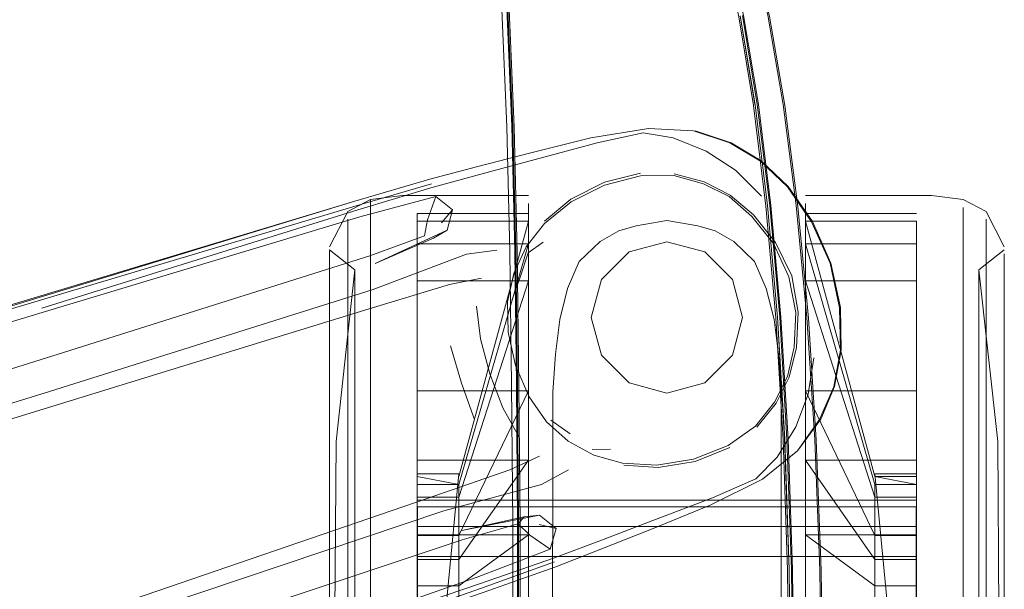
# Model space of a CAD drawing. Units: metres. Extents: x 3.24 to 9.85, y -4.37 to -1.02.
# Drawn here: x 4.98 to 5.06, y -3.63 to -3.59 of the extents above; entities that cross this region are included whole.
import ezdxf

# ---------------------------------------------------------------- set-up
doc = ezdxf.new("R2010")
doc.units = ezdxf.units.M
doc.header["$MEASUREMENT"] = 0

# ---------------------------------------------------------------- blocks, each defined once
blk = doc.blocks.new('9162b575-32d6-4918-bf4c-31b099953658')
at = {"color": 18, "lineweight": 9, "true_color": 0x000000}
blk.add_lwpolyline([(5.042355, -3.630384), (5.042355, -3.636725), (5.042355, -3.643065), (5.042355, -3.636725)], dxfattribs=at)
blk = doc.blocks.new('a8d88ea9-880e-4c71-819a-395e0d9e4578')
at = {"color": 18, "lineweight": 9, "true_color": 0x000000}
blk.add_lwpolyline([(5.054657, -3.613965), (5.054657, -3.606987), (5.054657, -3.605155), (5.054657, -3.606987), (5.054657, -3.609962), (5.054657, -3.636725)], dxfattribs=at)
blk = doc.blocks.new('c634770e-946c-4326-80b8-47f9985509aa')
at = {"color": 18, "lineweight": 9, "true_color": 0x000000}
for points in [[(5.042355, -3.624287), (5.042355, -3.618669), (5.042355, -3.624287), (5.042355, -3.630384)], [(5.020784, -3.624287), (5.020784, -3.630384), (5.020784, -3.636725), (5.020784, -3.630384), (5.020784, -3.624287)], [(5.020784, -3.669225), (5.020784, -3.643065), (5.020784, -3.636725), (5.020784, -3.630657), (5.015365, -3.634611), (5.015365, -3.636725), (5.015365, -3.634611)]]:
    blk.add_lwpolyline(points, dxfattribs=at)
blk = doc.blocks.new('73087909-3657-48b6-9acc-19b1b366c2d6')
at = {"color": 18, "lineweight": 9, "true_color": 0x000000}
blk.add_lwpolyline([(5.008482, -3.630445), (5.008482, -3.624407), (5.008482, -3.618842), (5.008482, -3.624407), (5.008482, -3.630445), (5.008482, -3.636725)], close=True, dxfattribs=at)
blk = doc.blocks.new('3818f3e8-b70e-487d-b269-4dd3bc631401')
at = {"color": 18, "lineweight": 9, "true_color": 0x000000}
blk.add_line((5.056431, -3.658822), (5.056431, -3.630628), dxfattribs=at)
blk.add_lwpolyline([(5.006708, -3.619363), (5.006708, -3.606074), (5.006708, -3.642821)], dxfattribs=at)
blk = doc.blocks.new('15376c3b-2d6d-4140-9022-f62d9d177850')
at = {"color": 18, "lineweight": 9, "true_color": 0x000000}
for points in [[(5.020784, -3.636725), (5.020784, -3.630657), (5.012122, -3.630657), (5.012122, -3.624823), (5.012122, -3.632579), (5.015365, -3.632579)], [(5.051017, -3.624823), (5.051017, -3.630657), (5.042355, -3.630657), (5.042355, -3.642792)], [(5.051017, -3.630657), (5.051017, -3.636725), (5.051017, -3.638838)]]:
    blk.add_lwpolyline(points, dxfattribs=at)
blk = doc.blocks.new('10c20172-6f38-4cff-9689-eb31db73333d')
at = {"color": 18, "lineweight": 9, "true_color": 0x000000}
blk.add_line((5.056431, -3.630628), (5.056431, -3.619363), dxfattribs=at)
blk = doc.blocks.new('8b5d5371-932d-4a9a-a99f-f38f58e4966d')
at = {"color": 18, "lineweight": 9, "true_color": 0x000000}
for points in [[(5.042355, -3.619447), (5.042355, -3.614734), (5.042355, -3.624823), (5.042355, -3.630657)], [(5.020784, -3.630657), (5.020784, -3.624823), (5.015365, -3.632579), (5.015365, -3.630706), (5.020784, -3.619447)], [(5.042355, -3.624823), (5.042355, -3.630657), (5.042355, -3.624287)], [(5.012122, -3.630657), (5.012122, -3.636725), (5.012122, -3.634611), (5.012122, -3.630657), (5.012122, -3.648626), (5.020784, -3.648626)], [(5.042355, -3.636725), (5.042355, -3.630657), (5.047774, -3.634611), (5.047774, -3.636725), (5.047774, -3.638838), (5.051017, -3.638838), (5.051017, -3.636725), (5.051017, -3.630657), (5.051017, -3.634611), (5.051017, -3.636725), (5.051017, -3.642792), (5.051017, -3.638838), (5.051017, -3.64087)], [(5.015365, -3.632579), (5.015365, -3.634611), (5.012122, -3.634611), (5.012122, -3.636725), (5.012122, -3.642792), (5.020784, -3.642792), (5.015365, -3.638838), (5.012122, -3.638838), (5.012122, -3.636725), (5.012122, -3.638838)], [(5.047774, -3.634611), (5.047774, -3.638838), (5.042355, -3.642792), (5.051017, -3.642792)]]:
    blk.add_lwpolyline(points, dxfattribs=at)
blk = doc.blocks.new('f4ee6a18-4a5f-413f-8483-879b51a3beeb')
at = {"color": 18, "lineweight": 9, "true_color": 0x000000}
blk.add_lwpolyline([(5.020784, -3.624287), (5.020784, -3.613744), (5.020784, -3.618669), (5.020784, -3.624287)], dxfattribs=at)
blk = doc.blocks.new('a35328be-0809-4384-a709-a2c44a8311a7')
at = {"color": 18, "lineweight": 9, "true_color": 0x000000}
for points in [[(5.020784, -3.610866), (5.020784, -3.614734), (5.020784, -3.624823), (5.012122, -3.624823), (5.020784, -3.624823), (5.015365, -3.632579)], [(5.051017, -3.624823), (5.051017, -3.632579), (5.051017, -3.624823), (5.042355, -3.624823), (5.051017, -3.624823), (5.051017, -3.619447), (5.051017, -3.610866)], [(5.012122, -3.629064), (5.012122, -3.632579), (5.012122, -3.624823), (5.012122, -3.619446), (5.012122, -3.614734)]]:
    blk.add_lwpolyline(points, dxfattribs=at)
blk = doc.blocks.new('8690060f-608c-490d-99f0-33769f2f45b6')
at = {"color": 18, "lineweight": 9, "true_color": 0x000000}
for points in [[(5.057849, -3.652563), (5.05785, -3.647634), (5.05785, -3.610619), (5.05785, -3.609011), (5.05785, -3.610619), (5.05785, -3.61323)], [(5.005289, -3.647634), (5.005289, -3.642286), (5.005289, -3.636725), (5.005289, -3.631163), (5.005289, -3.636725), (5.005289, -3.631212)], [(5.05785, -3.631212), (5.05785, -3.636725), (5.05785, -3.631163), (5.057849, -3.647634), (5.05785, -3.652563)]]:
    blk.add_lwpolyline(points, dxfattribs=at)
blk = doc.blocks.new('ce1f7897-8aa5-42d5-a268-113a22353438')
at = {"color": 18, "lineweight": 9, "true_color": 0x000000}
blk.add_lwpolyline([(5.005289, -3.625815), (5.005289, -3.620886), (5.005289, -3.631163)], close=True, dxfattribs=at)
blk.add_lwpolyline([(5.05785, -3.625815), (5.05785, -3.620886), (5.05785, -3.625815), (5.05785, -3.631163), (5.05785, -3.625815)], dxfattribs=at)
blk = doc.blocks.new('50a2d296-45c0-4c6c-84e0-561dccb2b081')
at = {"color": 18, "lineweight": 9, "true_color": 0x000000}
blk.add_lwpolyline([(5.005289, -3.631212), (5.005289, -3.625911), (5.005289, -3.61323)], dxfattribs=at)
blk = doc.blocks.new('19d76690-c720-4753-88ea-518c2bbc1e5f')
at = {"color": 18, "lineweight": 9, "true_color": 0x000000}
blk.add_lwpolyline([(5.042355, -3.618669), (5.042355, -3.606699), (5.042355, -3.609702), (5.042355, -3.618669)], dxfattribs=at)
blk = doc.blocks.new('ddbd275c-8062-4044-9625-ba37c7c978f3')
at = {"color": 18, "lineweight": 9, "true_color": 0x000000}
for points in [[(5.055873, -3.626502), (5.055873, -3.631513), (5.055873, -3.641936), (5.055873, -3.636725)], [(5.007266, -3.631513), (5.007266, -3.651565), (5.007266, -3.655613), (5.007266, -3.658935)]]:
    blk.add_lwpolyline(points, dxfattribs=at)
blk = doc.blocks.new('b4eb69a9-a098-4f3a-a87c-945b597d8bb5')
at = {"color": 18, "lineweight": 9, "true_color": 0x000000}
for points in [[(5.007266, -3.631513), (5.007266, -3.621884), (5.007266, -3.626502), (5.007266, -3.636725)], [(5.055873, -3.626502), (5.055873, -3.621884), (5.055873, -3.631513), (5.055873, -3.636725)]]:
    blk.add_lwpolyline(points, dxfattribs=at)
blk = doc.blocks.new('aafe78c9-80f6-4ddb-9195-e23e87067268')
at = {"color": 18, "lineweight": 9, "true_color": 0x000000}
blk.add_lwpolyline([(5.005289, -3.636725), (5.005289, -3.631212), (5.005289, -3.625911), (5.005289, -3.61323), (5.005289, -3.610619)], dxfattribs=at)
blk = doc.blocks.new('8077a846-5ab6-4ccb-86c8-abbb8a27864b')
at = {"color": 18, "lineweight": 9, "true_color": 0x000000}
blk.add_line((5.056431, -3.607853), (5.056431, -3.619363), dxfattribs=at)
blk = doc.blocks.new('ff192c7e-334f-48d2-80b4-535cbd960599')
at = {"color": 18, "lineweight": 9, "true_color": 0x000000}
for points in [[(5.051017, -3.610866), (5.042355, -3.610866), (5.042355, -3.614734), (5.042355, -3.610866), (5.042355, -3.607992), (5.051017, -3.607992), (5.051017, -3.619447)], [(5.012122, -3.614734), (5.012122, -3.610866), (5.020784, -3.610866), (5.020784, -3.614734), (5.020784, -3.619447), (5.012122, -3.619447)], [(5.051017, -3.630706), (5.047774, -3.630706), (5.042355, -3.619447), (5.051017, -3.619447), (5.051017, -3.630706), (5.051017, -3.629064), (5.051017, -3.627717), (5.047774, -3.627717), (5.042355, -3.610866)], [(5.042355, -3.654003), (5.042355, -3.648626), (5.042355, -3.624287)]]:
    blk.add_lwpolyline(points, dxfattribs=at)
blk = doc.blocks.new('f0434fe0-c510-45a9-b93f-6f81a208e7f0')
at = {"color": 18, "lineweight": 9, "true_color": 0x000000}
blk.add_line((5.005289, -3.608764), (5.005289, -3.620886), dxfattribs=at)
blk.add_lwpolyline([(5.05785, -3.616566), (5.05785, -3.620886), (5.05785, -3.616566)], dxfattribs=at)
blk = doc.blocks.new('951bbe7c-9c19-4ef8-855d-90deb521d0ca')
at = {"color": 18, "lineweight": 9, "true_color": 0x000000}
blk.add_lwpolyline([(5.008482, -3.613965), (5.008482, -3.618842), (5.008482, -3.609962)], close=True, dxfattribs=at)
blk = doc.blocks.new('fb551593-682f-418b-a164-1307e8e4d6d2')
at = {"color": 18, "lineweight": 9, "true_color": 0x000000}
blk.add_lwpolyline([(5.007266, -3.617836), (5.007266, -3.614514), (5.007266, -3.617836), (5.007266, -3.621884), (5.007266, -3.617836)], dxfattribs=at)
blk = doc.blocks.new('a66ba7e2-c90c-420a-867e-5ee0bdc39b2d')
at = {"color": 18, "lineweight": 9, "true_color": 0x000000}
blk.add_lwpolyline([(5.05785, -3.613021), (5.05785, -3.610386), (5.05785, -3.608764), (5.05785, -3.616566)], close=True, dxfattribs=at)
blk = doc.blocks.new('9d2e8694-8f58-4034-ae67-c46ab9ad32b5')
at = {"color": 18, "lineweight": 9, "true_color": 0x000000}
blk.add_lwpolyline([(5.055873, -3.612045), (5.055873, -3.617836), (5.055873, -3.621884), (5.055873, -3.610525)], close=True, dxfattribs=at)
blk = doc.blocks.new('443d2d3d-5987-4900-9375-21581f18dfd0')
at = {"color": 18, "lineweight": 9, "true_color": 0x000000}
blk.add_lwpolyline([(5.020784, -3.609702), (5.020784, -3.613744), (5.020784, -3.604849)], close=True, dxfattribs=at)
blk = doc.blocks.new('2021d212-e43a-4986-bf3c-1973ed34ad00')
at = {"color": 18, "lineweight": 9, "true_color": 0x000000}
for points in [[(5.012122, -3.610866), (5.012122, -3.607992), (5.012122, -3.606222), (5.020784, -3.606222)], [(5.020784, -3.610866), (5.020784, -3.607992), (5.015365, -3.626716), (5.020784, -3.607992), (5.012122, -3.607992), (5.012122, -3.626716), (5.012122, -3.627717)]]:
    blk.add_lwpolyline(points, dxfattribs=at)
blk = doc.blocks.new('3ddd0f7b-e116-4061-99ad-2dfa4cc703c7')
at = {"color": 18, "lineweight": 9, "true_color": 0x000000}
blk.add_lwpolyline([(5.005289, -3.61323), (5.005289, -3.609011), (5.005289, -3.610619)], dxfattribs=at)
blk = doc.blocks.new('97b33e1f-1bf6-4159-a78d-b2580cfaf18f')
at = {"color": 18, "lineweight": 9, "true_color": 0x000000}
blk.add_lwpolyline([(5.007266, -3.612045), (5.007266, -3.614514), (5.007266, -3.610525)], close=True, dxfattribs=at)
blk = doc.blocks.new('ded6e192-fc5c-4931-80c9-17493818d4f4')
at = {"color": 18, "lineweight": 9, "true_color": 0x000000}
blk.add_lwpolyline([(5.008482, -3.606987), (5.008482, -3.605155), (5.008482, -3.606987), (5.008482, -3.609962)], close=True, dxfattribs=at)
blk = doc.blocks.new('326fe439-45f8-4653-ae2d-ebd560e39f20')
at = {"color": 18, "lineweight": 9, "true_color": 0x000000}
blk.add_lwpolyline([(5.056431, -3.667975), (5.056431, -3.607853), (5.056431, -3.606074), (5.056431, -3.607853)], dxfattribs=at)
blk = doc.blocks.new('9e3eaec6-75d6-489b-a726-ff0aad8ebdb9')
at = {"color": 18, "lineweight": 9, "true_color": 0x000000}
for points in [[(5.051017, -3.606222), (5.051017, -3.607992), (5.051017, -3.626716)], [(5.015365, -3.626716), (5.012122, -3.626099), (5.012122, -3.607992)]]:
    blk.add_lwpolyline(points, dxfattribs=at)
blk = doc.blocks.new('ebff4eeb-2a6f-42a4-9c3d-80d98ffd6bd9')
at = {"color": 18, "lineweight": 9, "true_color": 0x000000}
for points in [[(5.051017, -3.634611), (5.051017, -3.632579), (5.047774, -3.632579), (5.042355, -3.624823), (5.047774, -3.632579), (5.047774, -3.627717)], [(5.015365, -3.632579), (5.012122, -3.632579), (5.012122, -3.634611)]]:
    blk.add_lwpolyline(points, dxfattribs=at)
blk = doc.blocks.new('8ec2f2cb-3740-4dba-9744-fc3ae2eb9fa7')
at = {"color": 18, "lineweight": 9, "true_color": 0x000000}
for points in [[(5.047774, -3.632579), (5.051017, -3.632579), (5.051017, -3.629064), (5.051017, -3.627717), (5.051017, -3.610866)], [(5.051017, -3.64087), (5.051017, -3.648626), (5.051017, -3.636725), (5.051017, -3.634611), (5.047774, -3.634611), (5.047774, -3.632579)]]:
    blk.add_lwpolyline(points, dxfattribs=at)
blk = doc.blocks.new('9db4df5b-9574-43cc-a622-6ad2e147aeea')
at = {"color": 18, "lineweight": 9, "true_color": 0x000000}
blk.add_line((5.047774, -3.626716), (5.047774, -3.630706), dxfattribs=at)
for points in [[(5.015365, -3.630706), (5.012122, -3.630706), (5.012122, -3.619446), (5.012122, -3.610866), (5.012122, -3.627717), (5.012122, -3.629064)], [(5.012122, -3.630706), (5.012122, -3.629064), (5.012122, -3.627717), (5.015365, -3.627717), (5.015365, -3.630706), (5.015365, -3.629064), (5.015365, -3.627717)]]:
    blk.add_lwpolyline(points, dxfattribs=at)
blk = doc.blocks.new('2c4817fe-abee-4f0d-bd0f-c4a81098de4f')
at = {"color": 18, "lineweight": 9, "true_color": 0x000000}
for points in [[(5.012156, -3.635201), (5.012156, -3.638248), (5.050983, -3.638248), (5.050983, -3.628479), (5.012156, -3.628479)], [(5.012156, -3.638248), (5.012156, -3.641112), (5.012156, -3.643447), (5.012156, -3.632337), (5.012156, -3.635201)]]:
    blk.add_lwpolyline(points, dxfattribs=at)
blk = doc.blocks.new('d76664ce-49d3-4dc1-ab1b-c12a7fbaae1a')
at = {"color": 18, "lineweight": 9, "true_color": 0x000000}
for points in [[(5.022672, -3.636724), (5.022675, -3.62606), (5.022672, -3.636724), (5.022684, -3.669189)], [(5.040464, -3.636724), (5.040464, -3.62606), (5.040455, -3.669189)]]:
    blk.add_lwpolyline(points, dxfattribs=at)
blk = doc.blocks.new('df436612-d4f5-4560-a74c-a8b190640775')
at = {"color": 18, "lineweight": 9, "true_color": 0x000000}
blk.add_line((5.031569, -3.606183), (5.029168, -3.606602), dxfattribs=at)
for points in [[(5.027819, -3.606972), (5.026366, -3.607809), (5.024747, -3.609379), (5.026366, -3.607809), (5.027819, -3.606972), (5.029168, -3.606602)], [(5.033971, -3.606602), (5.031569, -3.606183), (5.033971, -3.606602), (5.03532, -3.606972)]]:
    blk.add_lwpolyline(points, close=True, dxfattribs=at)
blk.add_lwpolyline([(5.03532, -3.606972), (5.036773, -3.607809), (5.038392, -3.609379), (5.036773, -3.607809), (5.03532, -3.606972)], dxfattribs=at)
blk = doc.blocks.new('3d1ea35d-74f4-4485-800e-6601331c1081')
at = {"color": 18, "lineweight": 9, "true_color": 0x000000}
for points in [[(5.024747, -3.609379), (5.023826, -3.611474), (5.023225, -3.613888), (5.022883, -3.616588), (5.022675, -3.619542)], [(5.040256, -3.616588), (5.039914, -3.613888), (5.039313, -3.611474), (5.038392, -3.609379), (5.039313, -3.611474)]]:
    blk.add_lwpolyline(points, dxfattribs=at)
blk = doc.blocks.new('9339c008-e330-403d-8b06-c8d7c35f39b3')
at = {"color": 18, "lineweight": 9, "true_color": 0x000000}
for points in [[(5.024747, -3.609379), (5.023826, -3.611474), (5.023225, -3.613888), (5.022883, -3.616588), (5.022675, -3.619542), (5.022675, -3.62606), (5.022675, -3.622712), (5.022675, -3.619542)], [(5.039313, -3.611474), (5.039914, -3.613888), (5.040256, -3.616588), (5.040464, -3.619542), (5.040464, -3.622712), (5.040464, -3.62606)], [(5.040256, -3.616588), (5.040464, -3.619542), (5.040464, -3.622712), (5.040464, -3.62606)]]:
    blk.add_lwpolyline(points, dxfattribs=at)
blk = doc.blocks.new('0957a8ea-5834-4562-9b4c-0f2afcc76935')
at = {"color": 18, "lineweight": 9, "true_color": 0x000000}
blk.add_lwpolyline([(5.042355, -3.604849), (5.042355, -3.606699)], close=True, dxfattribs=at)
blk = doc.blocks.new('31baaf71-051e-46ca-b639-0d08966ff3ad')
at = {"color": 18, "lineweight": 9, "true_color": 0x000000}
blk.add_line((5.008482, -3.604537), (5.008482, -3.605155), dxfattribs=at)
blk.add_lwpolyline([(5.054657, -3.605155)], dxfattribs=at)
blk = doc.blocks.new('4a64268b-572a-4782-abab-30786bf61116')
at = {"color": 18, "lineweight": 9, "true_color": 0x000000}
blk.add_line((5.012122, -3.626099), (5.012122, -3.606222), dxfattribs=at)
for points in [[(5.015365, -3.626099), (5.020784, -3.606222), (5.020784, -3.607992), (5.012122, -3.607992)], [(5.042355, -3.606222), (5.047774, -3.626099), (5.051017, -3.626716), (5.051017, -3.627717)], [(5.047774, -3.626099), (5.051017, -3.626099), (5.051017, -3.606222), (5.042355, -3.606222), (5.042355, -3.607992), (5.047774, -3.626716)], [(5.015365, -3.626716), (5.012122, -3.626716), (5.015365, -3.626716), (5.015365, -3.627717), (5.020784, -3.610866)]]:
    blk.add_lwpolyline(points, dxfattribs=at)
blk = doc.blocks.new('49d4e599-9368-4622-aaf9-4abad59c7039')
at = {"color": 18, "lineweight": 9, "true_color": 0x000000}
blk.add_line((5.012156, -3.628479), (5.012156, -3.630003), dxfattribs=at)
blk.add_lwpolyline([(5.012156, -3.630003), (5.012156, -3.632337), (5.012156, -3.630003), (5.050983, -3.630003), (5.050983, -3.632337)], dxfattribs=at)
blk = doc.blocks.new('71bef04c-a292-4173-bd14-a2947b5344e3')
at = {"color": 18, "lineweight": 9, "true_color": 0x000000}
blk.add_line((5.005289, -3.608468), (5.005289, -3.609011), dxfattribs=at)
for points in [[(5.005289, -3.608764), (5.005289, -3.620886)], [(5.05785, -3.608764)], [(5.05785, -3.609011)]]:
    blk.add_lwpolyline(points, dxfattribs=at)
blk = doc.blocks.new('65ec87f3-a8b2-4e27-a057-040a0b5fefbb')
at = {"color": 18, "lineweight": 9, "true_color": 0x000000}
for p, q in [((5.007266, -3.610012), (5.007266, -3.610525)), ((5.055873, -3.610525), (5.055873, -3.610012))]:
    blk.add_line(p, q, dxfattribs=at)
blk = doc.blocks.new('2641591e-0c38-4ae1-bedd-06787d88ecc0')
at = {"color": 18, "lineweight": 9, "true_color": 0x000000}
blk.add_lwpolyline([(5.051017, -3.626099), (5.051017, -3.607992), (5.042355, -3.607992), (5.047774, -3.626716), (5.051017, -3.626716)], dxfattribs=at)
blk = doc.blocks.new('5217f44a-adfe-4971-8c66-66b459fd31c3')
at = {"color": 18, "lineweight": 9, "true_color": 0x000000}
blk.add_line((5.051017, -3.626099), (5.051017, -3.625891), dxfattribs=at)
blk = doc.blocks.new('03dd9519-5285-4904-bacc-4ad8db300f10')
at = {"color": 18, "lineweight": 9, "true_color": 0x000000}
for p, q in [((5.012122, -3.605625), (5.012122, -3.606222)), ((5.020784, -3.605625), (5.012122, -3.605625)), ((5.042355, -3.605625), (5.051017, -3.605625)), ((5.050983, -3.62795), (5.012156, -3.62795))]:
    blk.add_line(p, q, dxfattribs=at)
for points in [[(5.020784, -3.604225), (5.010965, -3.604225), (5.008482, -3.604537), (5.006708, -3.605474), (5.005289, -3.608216)], [(5.05785, -3.608216), (5.056431, -3.605474), (5.054657, -3.604537), (5.052174, -3.604225), (5.042355, -3.604225)], [(5.005289, -3.608468), (5.007266, -3.610012), (5.005804, -3.623368), (5.00571, -3.636725)], [(5.057429, -3.636725), (5.057335, -3.623368), (5.055873, -3.610012), (5.05785, -3.608468)], [(5.012122, -3.625891), (5.015365, -3.625891), (5.014324, -3.636725)], [(5.048814, -3.636725), (5.047774, -3.625891), (5.051017, -3.625891)]]:
    blk.add_lwpolyline(points, dxfattribs=at)
blk = doc.blocks.new('1a1440fe-17cf-4750-a692-01e97cb96ca6')
at = {"color": 18, "lineweight": 9, "true_color": 0x000000}
blk.add_line((5.050983, -3.628479), (5.050983, -3.630003), dxfattribs=at)
blk = doc.blocks.new('17a4c0c8-378b-40ce-80b7-dfd0e54d1eda')
at = {"color": 18, "lineweight": 9, "true_color": 0x000000}
blk.add_lwpolyline([(5.012156, -3.632337), (5.050983, -3.632337), (5.050983, -3.635201)], dxfattribs=at)
blk = doc.blocks.new('c7744b10-7d81-49ed-a0ae-f9a6f31d20d5')
at = {"color": 18, "lineweight": 9, "true_color": 0x000000}
for p, q in [((5.020784, -3.607992), (5.020784, -3.610866)), ((5.042355, -3.610866), (5.042355, -3.607992))]:
    blk.add_line(p, q, dxfattribs=at)
blk = doc.blocks.new('c9df7745-abcd-460e-9e13-893bca6acd05')
at = {"color": 18, "lineweight": 9, "true_color": 0x000000}
blk.add_line((5.05785, -3.61323), (5.05785, -3.631212), dxfattribs=at)
blk = doc.blocks.new('a4d947a7-4f7b-46f6-b2b0-2763a315e850')
at = {"color": 18, "lineweight": 9, "true_color": 0x000000}
blk.add_line((5.006708, -3.658822), (5.006708, -3.630628), dxfattribs=at)
blk = doc.blocks.new('ef8686a0-2c03-4b73-9ab2-a56d95a2a77c')
at = {"color": 18, "lineweight": 9, "true_color": 0x000000}
blk.add_line((5.054657, -3.613965), (5.054657, -3.636725), dxfattribs=at)
blk = doc.blocks.new('92842518-3e5b-48a1-8cdd-eec52b27223c')
at = {"color": 18, "lineweight": 9, "true_color": 0x000000}
blk.add_line((5.005289, -3.625911), (5.005289, -3.620886), dxfattribs=at)
blk = doc.blocks.new('b01cfabd-8c16-45c7-b577-641bed01d790')
at = {"color": 18, "lineweight": 9, "true_color": 0x000000}
blk.add_line((5.006708, -3.630628), (5.006708, -3.619363), dxfattribs=at)
blk = doc.blocks.new('c0a43d8b-ea21-47ad-b452-db17185c70f5')
at = {"color": 18, "lineweight": 9, "true_color": 0x000000}
blk.add_line((5.020784, -3.624823), (5.020784, -3.630657), dxfattribs=at)
blk = doc.blocks.new('aaff99e1-0c5b-43ec-b70c-a022c4259f72')
at = {"color": 18, "lineweight": 9, "true_color": 0x000000}
for points in [[(5.034516, -3.608616), (5.031569, -3.607826), (5.028623, -3.608616), (5.026466, -3.610772), (5.028623, -3.608616), (5.031569, -3.607826)], [(5.026466, -3.616662), (5.025677, -3.613717), (5.026466, -3.610772), (5.025677, -3.613717), (5.026466, -3.616662), (5.028623, -3.618818), (5.031569, -3.619608), (5.028623, -3.618818)]]:
    blk.add_lwpolyline(points, close=True, dxfattribs=at)
for points in [[(5.034516, -3.608616), (5.036673, -3.610772), (5.037462, -3.613717), (5.036673, -3.616662), (5.034516, -3.618818), (5.031569, -3.619608)], [(5.036673, -3.616662), (5.037462, -3.613717), (5.036673, -3.610772), (5.034516, -3.608616)]]:
    blk.add_lwpolyline(points, dxfattribs=at)
blk = doc.blocks.new('deee9f40-739d-4a22-be74-eda60c2d9108')
at = {"color": 18, "lineweight": 9, "true_color": 0x000000}
for p, q in [((5.022526, -3.621715), (5.024049, -3.622776)), ((5.025737, -3.623997), (5.027176, -3.623978))]:
    blk.add_line(p, q, dxfattribs=at)
blk.add_lwpolyline([(5.019502, -3.612412), (5.02011, -3.610658), (5.020758, -3.608679), (5.021933, -3.607849)], dxfattribs=at)
blk = doc.blocks.new('81d67fbd-84a8-48c9-8a6c-75c25fc1a093')
at = {"color": 18, "lineweight": 9, "true_color": 0x000000}
for points in [[(5.019636, -3.610297), (5.020603, -3.608229), (5.02205, -3.606406), (5.024114, -3.604719), (5.026721, -3.603418), (5.029514, -3.602688)], [(5.029514, -3.602688), (5.032116, -3.602673), (5.034417, -3.603317)], [(5.03994, -3.620309), (5.040967, -3.618327), (5.04148, -3.616035), (5.041608, -3.613346), (5.041071, -3.610549), (5.039861, -3.60797), (5.038176, -3.60587), (5.036414, -3.604317), (5.034417, -3.603317)], [(5.019636, -3.610297), (5.019144, -3.6125), (5.019217, -3.61487), (5.01979, -3.617461), (5.02085, -3.619894), (5.022184, -3.621854), (5.023878, -3.623347), (5.025876, -3.624452)], [(5.036344, -3.623699), (5.038458, -3.622183), (5.03994, -3.620309)], [(5.036344, -3.623699), (5.033655, -3.624749), (5.03078, -3.625229), (5.028119, -3.625077), (5.025876, -3.624452)]]:
    blk.add_lwpolyline(points, dxfattribs=at)
blk = doc.blocks.new('ad4ca2e2-18ca-4d09-bca2-9a31bfceaad5')
at = {"color": 18, "lineweight": 9, "true_color": 0x000000}
blk.add_line((5.033767, -3.624936), (5.036462, -3.623853), dxfattribs=at)
for points in [[(5.02952, -3.602494), (5.026703, -3.603201), (5.024085, -3.604508), (5.022037, -3.606221)], [(5.032148, -3.602533), (5.034483, -3.603157), (5.036496, -3.604196)], [(5.038565, -3.622277), (5.040087, -3.6204), (5.041105, -3.618377), (5.041673, -3.616059), (5.041805, -3.613319), (5.041309, -3.610472), (5.040036, -3.607876), (5.038318, -3.605738), (5.036496, -3.604196)], [(5.033767, -3.624936), (5.030881, -3.625417), (5.028217, -3.625234)]]:
    blk.add_lwpolyline(points, dxfattribs=at)
blk = doc.blocks.new('8613ef26-7e13-4a4e-a087-5d8a02709963')
at = {"color": 18, "lineweight": 9, "true_color": 0x000000}
blk.add_lwpolyline([(5.036673, -3.616662), (5.034516, -3.618818), (5.031569, -3.619608)], dxfattribs=at)
blk = doc.blocks.new('55baf90d-2409-40ba-9ade-22706a88bf59')
at = {"color": 18, "lineweight": 9, "true_color": 0x000000}
for points in [[(5.008613, -3.611576), (5.015963, -3.608785), (5.018332, -3.608476)], [(5.020048, -3.62298), (5.01879, -3.620758), (5.017788, -3.618111), (5.017042, -3.615381), (5.016753, -3.612844)], [(5.014208, -3.62879), (5.021795, -3.626729), (5.023894, -3.625586)]]:
    blk.add_lwpolyline(points, dxfattribs=at)
blk = doc.blocks.new('f6da9bd3-282f-4f50-b9dc-e31cf60783ac')
at = {"color": 18, "lineweight": 9, "true_color": 0x000000}
for points in [[(5.008125, -3.613127), (5.014647, -3.611148), (5.017138, -3.610674)], [(5.021635, -3.62451), (5.019342, -3.62559), (5.012901, -3.627821), (4.9882, -3.636267)]]:
    blk.add_lwpolyline(points, dxfattribs=at)
blk = doc.blocks.new('f95d6c8a-4ba7-491f-b20e-1711c7cf0124')
at = {"color": 18, "lineweight": 9, "true_color": 0x000000}
blk.add_lwpolyline([(5.014718, -3.615942), (5.015582, -3.618828), (5.01658, -3.62167)], dxfattribs=at)
blk = doc.blocks.new('d5f47c32-2596-4700-9c00-fe3591d18caa')
at = {"color": 18, "lineweight": 9, "true_color": 0x000000}
blk.add_lwpolyline([(5.008125, -3.613127), (4.928126, -3.637729), (4.862143, -3.658217)], dxfattribs=at)
blk = doc.blocks.new('966c6fce-b0a2-4fe9-9cd4-d11986440628')
at = {"color": 18, "lineweight": 9, "true_color": 0x000000}
for points in [[(4.86193, -3.657196), (4.92819, -3.636562), (4.983496, -3.619482), (5.008613, -3.611576)], [(4.868715, -3.678069), (4.934452, -3.655829), (4.989239, -3.637152), (5.014208, -3.62879)]]:
    blk.add_lwpolyline(points, dxfattribs=at)
blk = doc.blocks.new('f3e954d0-d7af-46e1-8afa-f7f2217e92eb')
at = {"color": 18, "lineweight": 9, "true_color": 0x000000}
blk.add_line((5.014879, -3.605338), (5.014449, -3.606933), dxfattribs=at)
for points in [[(5.01339, -3.607545), (5.008859, -3.609532), (5.014449, -3.606933)], [(5.014449, -3.606933), (5.01339, -3.607545)], [(5.021659, -3.629117), (5.015609, -3.630298), (5.020443, -3.629243)], [(5.022945, -3.630155), (5.021659, -3.629117), (5.020443, -3.629243)]]:
    blk.add_lwpolyline(points, dxfattribs=at)
blk = doc.blocks.new('def908db-bad5-44e9-ab3f-b5627fd17dab')
at = {"color": 18, "lineweight": 9, "true_color": 0x000000}
blk.add_lwpolyline([(5.042903, -3.606252), (5.044349, -3.609484), (5.04508, -3.612948), (5.045145, -3.616264), (5.044633, -3.619111), (5.043556, -3.621631)], dxfattribs=at)
blk = doc.blocks.new('22fc19ed-a02b-47a5-af3b-271075983037')
at = {"color": 18, "lineweight": 9, "true_color": 0x000000}
blk.add_lwpolyline([(5.036565, -3.600124), (5.038918, -3.601529), (5.041006, -3.603531), (5.042903, -3.606252)], dxfattribs=at)
blk = doc.blocks.new('c91be86b-4d6e-4e3b-9ee1-6d4a96d24844')
at = {"color": 18, "lineweight": 9, "true_color": 0x000000}
for points in [[(5.036565, -3.600124), (5.033783, -3.599204)], [(5.041731, -3.624106), (5.043556, -3.621631)]]:
    blk.add_lwpolyline(points, dxfattribs=at)
blk = doc.blocks.new('e8bba54b-4679-4f3a-b7b0-356dbbd5c5f9')
at = {"color": 18, "lineweight": 9, "true_color": 0x000000}
for points in [[(5.014004, -3.606368), (5.014879, -3.605338), (5.013563, -3.604306)], [(5.021632, -3.629834), (5.022945, -3.630155), (5.022488, -3.631762)]]:
    blk.add_lwpolyline(points, dxfattribs=at)
blk = doc.blocks.new('93f3eedc-ee93-4394-a2d8-60824a62d0be')
at = {"color": 18, "lineweight": 9, "true_color": 0x000000}
blk.add_lwpolyline([(5.042843, -3.606273), (5.044275, -3.609508), (5.045019, -3.612967), (5.045098, -3.616278)], dxfattribs=at)
blk = doc.blocks.new('b12e96f5-b232-412b-b516-4a5cee016d77')
at = {"color": 18, "lineweight": 9, "true_color": 0x000000}
blk.add_lwpolyline([(5.042843, -3.606273), (5.04096, -3.603548), (5.038853, -3.601549), (5.036459, -3.600139), (5.033633, -3.599193), (5.030131, -3.599002)], dxfattribs=at)
blk = doc.blocks.new('6c7b6e91-3f7f-45a2-ba87-02db41cc4c69')
at = {"color": 18, "lineweight": 9, "true_color": 0x000000}
blk.add_lwpolyline([(5.045098, -3.616278), (5.044569, -3.619134), (5.043461, -3.62168), (5.041731, -3.624106), (5.03901, -3.626319)], dxfattribs=at)
blk = doc.blocks.new('065e7271-1237-45be-a432-eece1602cbad')
at = {"color": 18, "lineweight": 9, "true_color": 0x000000}
blk.add_line((5.019992, -3.629796), (5.020443, -3.629243), dxfattribs=at)
blk = doc.blocks.new('3556b999-65c1-47de-91ab-0a89ed3eff96')
at = {"color": 18, "lineweight": 9, "true_color": 0x000000}
for p, q in [((5.030131, -3.599002), (5.025657, -3.599746)), ((5.034953, -3.628345), (5.03901, -3.626319))]:
    blk.add_line(p, q, dxfattribs=at)
for points in [[(5.038933, -3.604292), (5.036916, -3.602258), (5.034633, -3.600772), (5.032061, -3.599725), (5.029734, -3.599344), (5.026138, -3.600127), (5.021322, -3.601414), (5.017073, -3.602562)], [(4.982917, -3.613337), (5.007658, -3.605888), (5.013563, -3.604306), (5.01293, -3.606126), (5.012701, -3.607363), (5.008445, -3.608915)], [(5.04302, -3.616867), (5.042585, -3.619698), (5.041612, -3.622241)], [(4.992384, -3.642462), (5.01678, -3.633952), (5.022488, -3.631762), (5.020906, -3.630662), (5.019992, -3.629796), (5.015637, -3.631041), (4.991484, -3.639095)]]:
    blk.add_lwpolyline(points, dxfattribs=at)
blk = doc.blocks.new('8aface41-9bae-4daa-a2e4-9160052a2978')
at = {"color": 18, "lineweight": 9, "true_color": 0x000000}
blk.add_lwpolyline([(5.041612, -3.622241), (5.040146, -3.6246), (5.038488, -3.626275)], dxfattribs=at)
blk = doc.blocks.new('19c92f63-f7d5-49f6-9473-7fe35f3afa22')
at = {"color": 18, "lineweight": 9, "true_color": 0x000000}
blk.add_lwpolyline([(5.038488, -3.626275), (5.035118, -3.627755), (5.030465, -3.629543), (5.026352, -3.631111), (5.022748, -3.632461)], dxfattribs=at)
blk = doc.blocks.new('8dbb95bc-41da-484a-a4e7-965fba05de4c')
at = {"color": 18, "lineweight": 9, "true_color": 0x000000}
for points in [[(5.007275, -3.604667), (5.013111, -3.602945), (5.016746, -3.601989), (5.020865, -3.600941), (5.025657, -3.599746)], [(5.034953, -3.628345), (5.030374, -3.630194), (5.026425, -3.631766)]]:
    blk.add_lwpolyline(points, dxfattribs=at)
blk = doc.blocks.new('f7d25f61-ca69-4403-8497-2efd870aaf84')
at = {"color": 18, "lineweight": 9, "true_color": 0x000000}
blk.add_lwpolyline([(4.739324, -3.685367), (4.741452, -3.688188), (4.743377, -3.689645), (4.748707, -3.688736), (4.766209, -3.683984), (4.803954, -3.672695), (4.859973, -3.655461), (4.927797, -3.634289), (4.98417, -3.61659), (5.008445, -3.608915)], dxfattribs=at)
blk = doc.blocks.new('ba8d8773-5228-413d-b6d7-3404e2738fb2')
at = {"color": 18, "lineweight": 9, "true_color": 0x000000}
for points in [[(5.013243, -3.603311), (5.00738, -3.60502), (4.98261, -3.612427)], [(5.022813, -3.632755), (5.017065, -3.634818), (4.936516, -3.663081)]]:
    blk.add_lwpolyline(points, dxfattribs=at)
blk = doc.blocks.new('62a184fb-0c08-4299-84ab-c038202a96f2')
at = {"color": 18, "lineweight": 9, "true_color": 0x000000}
blk.add_lwpolyline([(5.026425, -3.631766), (5.022922, -3.633128), (5.017188, -3.635165), (4.9366, -3.662941)], dxfattribs=at)
blk = doc.blocks.new('d3fac8d8-a747-4cee-a9f8-f10c478141be')
at = {"color": 18, "lineweight": 9, "true_color": 0x000000}
blk.add_line((5.013363, -3.603587), (5.017073, -3.602562), dxfattribs=at)
blk = doc.blocks.new('e1a74103-0fbb-4361-a261-41b0f39398d0')
at = {"color": 18, "lineweight": 9, "true_color": 0x000000}
for points in [[(4.982878, -3.613003), (5.007509, -3.605356), (5.013363, -3.603587)], [(5.022748, -3.632461), (5.016972, -3.63447), (4.992548, -3.642756)]]:
    blk.add_lwpolyline(points, dxfattribs=at)
blk = doc.blocks.new('a20bf315-f667-41f1-accb-b982ba44094a')
at = {"color": 18, "lineweight": 9, "true_color": 0x000000}
for points in [[(4.802023, -3.667146), (4.857663, -3.650287), (5.007275, -3.604667)], [(4.925591, -3.629235), (4.982539, -3.612123), (5.007275, -3.604667)]]:
    blk.add_lwpolyline(points, dxfattribs=at)
blk = doc.blocks.new('8ae34871-afc0-495c-bfaa-80d4f9f187d8')
at = {"color": 18, "lineweight": 9, "true_color": 0x000000}
blk.add_line((4.801771, -3.667946), (4.982917, -3.613337), dxfattribs=at)
blk = doc.blocks.new('0a876de9-c3e0-4d8e-ab69-b82dd1c8a909')
at = {"color": 18, "lineweight": 9, "true_color": 0x000000}
blk.add_lwpolyline([(4.98261, -3.612427), (4.857286, -3.649879), (4.801409, -3.66647)], dxfattribs=at)
blk = doc.blocks.new('b3e196d7-6829-4919-8e3f-691b99db1646')
at = {"color": 18, "lineweight": 9, "true_color": 0x000000}
for points in [[(5.019789, -3.60856), (5.019551, -3.598796), (5.019158, -3.589632)], [(5.019789, -3.60856), (5.019924, -3.618901), (5.020007, -3.629796)]]:
    blk.add_lwpolyline(points, dxfattribs=at)
blk = doc.blocks.new('99e121b7-7534-48bf-b6be-c681173fd1dd')
at = {"color": 18, "lineweight": 9, "true_color": 0x000000}
for points in [[(5.019489, -3.598823), (5.019727, -3.608582), (5.019861, -3.618918), (5.019945, -3.62981)], [(5.019945, -3.62981), (5.019946, -3.641146), (5.019831, -3.652817), (5.020007, -3.641137), (5.020007, -3.629796)]]:
    blk.add_lwpolyline(points, dxfattribs=at)
blk = doc.blocks.new('b28b6752-8fd7-4656-8c36-64c19d7286bf')
at = {"color": 18, "lineweight": 9, "true_color": 0x000000}
blk.add_lwpolyline([(5.019489, -3.598823), (5.019097, -3.589663), (5.018497, -3.581125)], dxfattribs=at)
blk = doc.blocks.new('520a06f0-a360-4343-a4df-99fc1fedcfa1')
at = {"color": 18, "lineweight": 9, "true_color": 0x000000}
blk.add_line((5.019804, -3.60865), (5.019567, -3.598897), dxfattribs=at)
for points in [[(5.019914, -3.608669), (5.019677, -3.598915), (5.019287, -3.589744), (5.01869, -3.581196), (5.017833, -3.573311)], [(5.019652, -3.664725), (5.019912, -3.652839), (5.020025, -3.641179), (5.020023, -3.629854), (5.019938, -3.618975), (5.019804, -3.60865)], [(5.020022, -3.652848), (5.020135, -3.641191), (5.020132, -3.629869), (5.020048, -3.618992), (5.019914, -3.608669)]]:
    blk.add_lwpolyline(points, dxfattribs=at)
blk = doc.blocks.new('2bd3305a-b283-4a43-80f6-2ea56d9ba356')
at = {"color": 18, "lineweight": 9, "true_color": 0x000000}
for points in [[(5.019567, -3.598897), (5.019177, -3.589733), (5.018579, -3.581192), (5.017722, -3.573306)], [(5.018112, -3.581214), (5.01871, -3.589735), (5.019102, -3.598879), (5.019339, -3.608625), (5.019473, -3.618951)], [(5.018751, -3.676708), (5.019189, -3.664706), (5.019449, -3.652819), (5.019561, -3.641158), (5.019558, -3.629832), (5.019473, -3.618951)]]:
    blk.add_lwpolyline(points, dxfattribs=at)
blk = doc.blocks.new('22ffdde2-1ad7-4a0a-89d4-75ea6949fe2b')
at = {"color": 18, "lineweight": 9, "true_color": 0x000000}
blk.add_lwpolyline([(5.041762, -3.605078), (5.040746, -3.597228), (5.039554, -3.590296), (5.038205, -3.584355), (5.036717, -3.579281)], dxfattribs=at)
blk = doc.blocks.new('86858680-49c8-438d-8e94-6b8344714419')
at = {"color": 18, "lineweight": 9, "true_color": 0x000000}
blk.add_lwpolyline([(5.038866, -3.699849), (5.039649, -3.688962), (5.040282, -3.677786), (5.040746, -3.666478), (5.041021, -3.655197), (5.041097, -3.644114), (5.040967, -3.633397), (5.040623, -3.623219), (5.040057, -3.613748), (5.039282, -3.605058), (5.038311, -3.59722), (5.03716, -3.590308), (5.035841, -3.584394), (5.034369, -3.579357), (5.032759, -3.575075), (5.031026, -3.571426)], dxfattribs=at)
blk = doc.blocks.new('a40f137a-1ec0-491d-9c7b-d83cb8dfe454')
at = {"color": 18, "lineweight": 9, "true_color": 0x000000}
blk.add_lwpolyline([(5.038059, -3.584203), (5.039425, -3.590178), (5.040628, -3.597141), (5.041651, -3.605018)], dxfattribs=at)
blk = doc.blocks.new('17023ba7-07d1-4424-ad14-8be05e885159')
at = {"color": 18, "lineweight": 9, "true_color": 0x000000}
blk.add_lwpolyline([(5.041762, -3.605078), (5.042586, -3.613776), (5.043198, -3.62325), (5.043581, -3.633427), (5.043741, -3.644138)], dxfattribs=at)
blk = doc.blocks.new('19ae89e1-1869-48d0-a693-24ad1d0767c4')
at = {"color": 18, "lineweight": 9, "true_color": 0x000000}
blk.add_lwpolyline([(5.034732, -3.579196), (5.036213, -3.584264), (5.037539, -3.590205), (5.038694, -3.59714)], dxfattribs=at)
blk = doc.blocks.new('c4542e63-690e-47a4-9df1-9b26523bdaeb')
at = {"color": 18, "lineweight": 9, "true_color": 0x000000}
blk.add_lwpolyline([(5.043294, -3.666499), (5.043567, -3.655222), (5.043628, -3.644139), (5.043471, -3.633419), (5.043089, -3.623229), (5.042477, -3.613738), (5.041651, -3.605018)], dxfattribs=at)
blk = doc.blocks.new('480f2732-d448-47cf-b45e-628aa01898ec')
at = {"color": 18, "lineweight": 9, "true_color": 0x000000}
blk.add_lwpolyline([(5.035841, -3.584394), (5.03716, -3.590308), (5.038311, -3.59722), (5.039282, -3.605058), (5.040057, -3.613748), (5.040623, -3.623219)], dxfattribs=at)
blk = doc.blocks.new('d67c777c-3d1e-4379-80d4-ac8cef52323b')
at = {"color": 18, "lineweight": 9, "true_color": 0x000000}
blk.add_lwpolyline([(5.040355, -3.613711), (5.039579, -3.605007), (5.038606, -3.597154), (5.037451, -3.590223)], dxfattribs=at)
blk = doc.blocks.new('5e152702-8091-4478-89f7-e9d019641957')
at = {"color": 18, "lineweight": 9, "true_color": 0x000000}
blk.add_lwpolyline([(5.038441, -3.597162), (5.037286, -3.590236), (5.038425, -3.597154)], dxfattribs=at)
blk = doc.blocks.new('4052a4a0-ead5-4ca5-badb-1f402908958a')
at = {"color": 18, "lineweight": 9, "true_color": 0x000000}
blk.add_lwpolyline([(5.038694, -3.59714), (5.039667, -3.604997), (5.040444, -3.613704), (5.041011, -3.623189)], dxfattribs=at)
blk = doc.blocks.new('446b82a3-da17-48a8-b9e2-618582f36aaa')
at = {"color": 18, "lineweight": 9, "true_color": 0x000000}
blk.add_lwpolyline([(5.040188, -3.613713), (5.040754, -3.623193), (5.041098, -3.63338), (5.041228, -3.644103), (5.041137, -3.655192), (5.041213, -3.644101), (5.041084, -3.633376), (5.04074, -3.623188), (5.040173, -3.613707), (5.039397, -3.605005), (5.038441, -3.597162), (5.039397, -3.605005)], close=True, dxfattribs=at)
blk.add_lwpolyline([(5.043294, -3.666499), (5.042816, -3.677801), (5.042157, -3.688973)], dxfattribs=at)
blk = doc.blocks.new('4398b38f-c1dd-445a-8499-d055cb7d35eb')
at = {"color": 18, "lineweight": 9, "true_color": 0x000000}
blk.add_lwpolyline([(5.040355, -3.613711), (5.040922, -3.623193), (5.041266, -3.633381), (5.041395, -3.644105), (5.041319, -3.655195)], dxfattribs=at)
blk = doc.blocks.new('3a8db9ea-4bf2-4563-8c7f-d029e0178abd')
at = {"color": 18, "lineweight": 9, "true_color": 0x000000}
blk.add_lwpolyline([(5.040623, -3.623219), (5.040967, -3.633397), (5.041097, -3.644114), (5.041021, -3.655197), (5.040746, -3.666478)], dxfattribs=at)
blk = doc.blocks.new('d5121b5b-a1f0-4105-b0df-2032d934e721')
at = {"color": 18, "lineweight": 9, "true_color": 0x000000}
blk.add_lwpolyline([(5.040669, -3.677797), (5.041134, -3.666483), (5.041408, -3.655195), (5.041485, -3.644104), (5.041355, -3.633378), (5.041011, -3.623189)], dxfattribs=at)
blk = doc.blocks.new('daf858e4-6658-48b4-972e-7dcb89883bcb')
for name in ['93f3eedc-ee93-4394-a2d8-60824a62d0be', 'def908db-bad5-44e9-ab3f-b5627fd17dab', 'b12e96f5-b232-412b-b516-4a5cee016d77', '6c7b6e91-3f7f-45a2-ba87-02db41cc4c69', '3556b999-65c1-47de-91ab-0a89ed3eff96', 'ad4ca2e2-18ca-4d09-bca2-9a31bfceaad5', '81d67fbd-84a8-48c9-8a6c-75c25fc1a093', '03dd9519-5285-4904-bacc-4ad8db300f10', 'a8d88ea9-880e-4c71-819a-395e0d9e4578', '73087909-3657-48b6-9acc-19b1b366c2d6', 'f4ee6a18-4a5f-413f-8483-879b51a3beeb', '443d2d3d-5987-4900-9375-21581f18dfd0', '0957a8ea-5834-4562-9b4c-0f2afcc76935', '4a64268b-572a-4782-abab-30786bf61116', 'df436612-d4f5-4560-a74c-a8b190640775', '2021d212-e43a-4986-bf3c-1973ed34ad00', '9339c008-e330-403d-8b06-c8d7c35f39b3', '5217f44a-adfe-4971-8c66-66b459fd31c3', '71bef04c-a292-4173-bd14-a2947b5344e3', '9e3eaec6-75d6-489b-a726-ff0aad8ebdb9', 'c7744b10-7d81-49ed-a0ae-f9a6f31d20d5', '3d1ea35d-74f4-4485-800e-6601331c1081', 'aaff99e1-0c5b-43ec-b70c-a022c4259f72', 'f0434fe0-c510-45a9-b93f-6f81a208e7f0', '50a2d296-45c0-4c6c-84e0-561dccb2b081', 'b4eb69a9-a098-4f3a-a87c-945b597d8bb5', '9d2e8694-8f58-4034-ae67-c46ab9ad32b5', '8b5d5371-932d-4a9a-a99f-f38f58e4966d', 'a35328be-0809-4384-a709-a2c44a8311a7', 'ff192c7e-334f-48d2-80b4-535cbd960599', '8ec2f2cb-3740-4dba-9744-fc3ae2eb9fa7', 'ce1f7897-8aa5-42d5-a268-113a22353438', '9162b575-32d6-4918-bf4c-31b099953658', 'a66ba7e2-c90c-420a-867e-5ee0bdc39b2d', 'c9df7745-abcd-460e-9e13-893bca6acd05', '8dbb95bc-41da-484a-a4e7-965fba05de4c', 'deee9f40-739d-4a22-be74-eda60c2d9108', '55baf90d-2409-40ba-9ade-22706a88bf59', '3818f3e8-b70e-487d-b269-4dd3bc631401', 'c0a43d8b-ea21-47ad-b452-db17185c70f5', '8690060f-608c-490d-99f0-33769f2f45b6', 'd76664ce-49d3-4dc1-ab1b-c12a7fbaae1a', 'f3e954d0-d7af-46e1-8afa-f7f2217e92eb', 'e8bba54b-4679-4f3a-b7b0-356dbbd5c5f9', 'f6da9bd3-282f-4f50-b9dc-e31cf60783ac', 'ddbd275c-8062-4044-9625-ba37c7c978f3', 'ba8d8773-5228-413d-b6d7-3404e2738fb2', 'e1a74103-0fbb-4361-a261-41b0f39398d0', '9db4df5b-9574-43cc-a622-6ad2e147aeea', '2c4817fe-abee-4f0d-bd0f-c4a81098de4f', 'f95d6c8a-4ba7-491f-b20e-1711c7cf0124', '15376c3b-2d6d-4140-9022-f62d9d177850', '17a4c0c8-378b-40ce-80b7-dfd0e54d1eda', 'a20bf315-f667-41f1-accb-b982ba44094a', 'f7d25f61-ca69-4403-8497-2efd870aaf84', '49d4e599-9368-4622-aaf9-4abad59c7039', 'ebff4eeb-2a6f-42a4-9c3d-80d98ffd6bd9', '2641591e-0c38-4ae1-bedd-06787d88ecc0', 'aafe78c9-80f6-4ddb-9195-e23e87067268', 'fb551593-682f-418b-a164-1307e8e4d6d2', '951bbe7c-9c19-4ef8-855d-90deb521d0ca', '19d76690-c720-4753-88ea-518c2bbc1e5f', '97b33e1f-1bf6-4159-a78d-b2580cfaf18f', '8ae34871-afc0-495c-bfaa-80d4f9f187d8', '0a876de9-c3e0-4d8e-ab69-b82dd1c8a909', '3ddd0f7b-e116-4061-99ad-2dfa4cc703c7', '31baaf71-051e-46ca-b639-0d08966ff3ad', '520a06f0-a360-4343-a4df-99fc1fedcfa1', '2bd3305a-b283-4a43-80f6-2ea56d9ba356', '22ffdde2-1ad7-4a0a-89d4-75ea6949fe2b', '86858680-49c8-438d-8e94-6b8344714419', 'c4542e63-690e-47a4-9df1-9b26523bdaeb', '19ae89e1-1869-48d0-a693-24ad1d0767c4', 'b28b6752-8fd7-4656-8c36-64c19d7286bf', 'a40f137a-1ec0-491d-9c7b-d83cb8dfe454', '480f2732-d448-47cf-b45e-628aa01898ec', 'b3e196d7-6829-4919-8e3f-691b99db1646', '99e121b7-7534-48bf-b6be-c681173fd1dd', 'd67c777c-3d1e-4379-80d4-ac8cef52323b', '5e152702-8091-4478-89f7-e9d019641957', '446b82a3-da17-48a8-b9e2-618582f36aaa', '4052a4a0-ead5-4ca5-badb-1f402908958a', 'c91be86b-4d6e-4e3b-9ee1-6d4a96d24844', '22fc19ed-a02b-47a5-af3b-271075983037', '8aface41-9bae-4daa-a2e4-9160052a2978', '62a184fb-0c08-4299-84ab-c038202a96f2', 'd3fac8d8-a747-4cee-a9f8-f10c478141be', '17023ba7-07d1-4424-ad14-8be05e885159', 'ded6e192-fc5c-4931-80c9-17493818d4f4', '326fe439-45f8-4653-ae2d-ebd560e39f20', '8077a846-5ab6-4ccb-86c8-abbb8a27864b', '65ec87f3-a8b2-4e27-a057-040a0b5fefbb', '966c6fce-b0a2-4fe9-9cd4-d11986440628', 'd5f47c32-2596-4700-9c00-fe3591d18caa', '4398b38f-c1dd-445a-8499-d055cb7d35eb', 'ef8686a0-2c03-4b73-9ab2-a56d95a2a77c', '8613ef26-7e13-4a4e-a087-5d8a02709963', 'c634770e-946c-4326-80b8-47f9985509aa', '10c20172-6f38-4cff-9689-eb31db73333d', 'b01cfabd-8c16-45c7-b577-641bed01d790', '92842518-3e5b-48a1-8cdd-eec52b27223c', 'd5121b5b-a1f0-4105-b0df-2032d934e721', '3a8db9ea-4bf2-4563-8c7f-d029e0178abd', '19c92f63-f7d5-49f6-9473-7fe35f3afa22', '1a1440fe-17cf-4750-a692-01e97cb96ca6', '065e7271-1237-45be-a432-eece1602cbad', 'a4d947a7-4f7b-46f6-b2b0-2763a315e850']:
    blk.add_blockref(name, (0, 0))

msp = doc.modelspace()

# ---------------------------------------------------------------- block references
msp.add_blockref('daf858e4-6658-48b4-972e-7dcb89883bcb', (0, 0))

doc.saveas('drawing.dxf')
